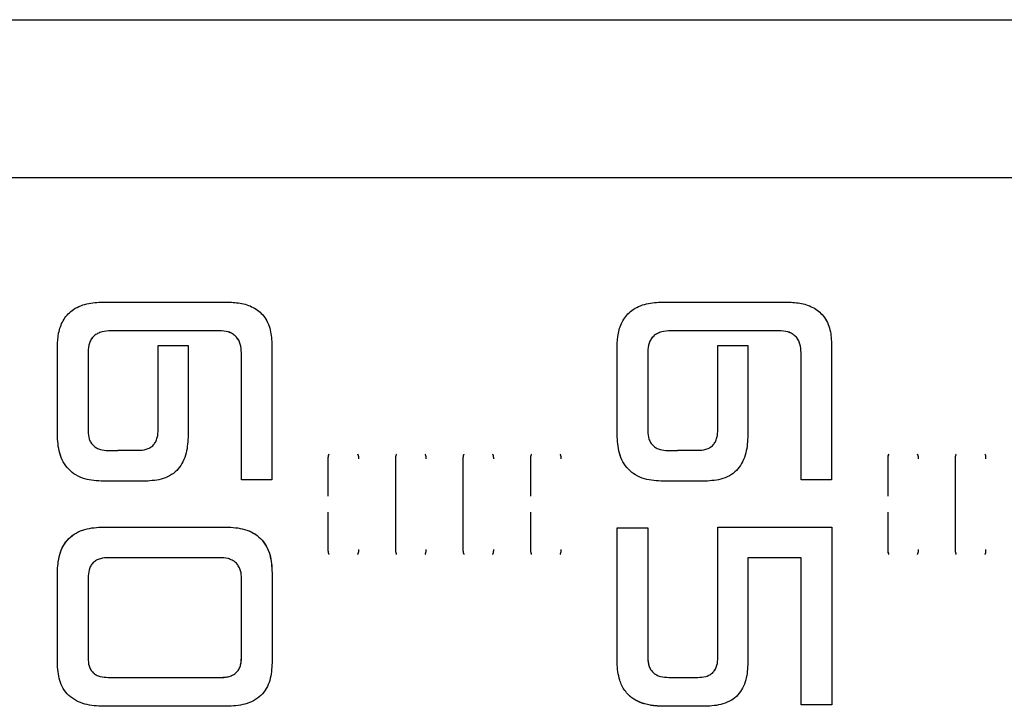
# Model space of a CAD drawing. Units: millimetres. Extents: x -3543 to 3741, y -3376 to 4318.
# Drawn here: x 164 to 269, y -409 to -335 of the extents above; entities that cross this region are included whole.
import ezdxf

# ---------------------------------------------------------------- set-up
doc = ezdxf.new("R2010")
doc.units = ezdxf.units.MM
doc.header["$MEASUREMENT"] = 0
doc.layers.add('LG_PROD', color=7, linetype='Continuous', lineweight=0)

msp = doc.modelspace()

# ---------------------------------------------------------------- linework, layer by layer
at = {"layer": 'LG_PROD', "color": 40, "lineweight": 25, "true_color": 0xffbf00}
for p, q in [((-445.7, -334.89), (743.3, -334.89)), ((494.3, -351.85), (-445.7, -351.85)), ((172.7, -365.18), (185.91, -365.17)), ((232.7, -365.18), (245.91, -365.17)), ((185.15, -368.25), (173.55, -368.25)), ((173.55, -368.25), (173.55, -368.26)), ((185.15, -368.26), (173.55, -368.26)), ((185.15, -368.25), (185.15, -368.26)), ((245.15, -368.25), (233.55, -368.25)), ((233.55, -368.25), (233.55, -368.26)), ((245.15, -368.26), (233.55, -368.26)), ((245.15, -368.25), (245.15, -368.26)), ((167.8, -379.38), (167.8, -369.93)), ((167.8, -369.93), (167.8, -369.94)), ((178.61, -369.82), (181.82, -369.82)), ((178.61, -369.82), (178.61, -369.82)), ((227.8, -379.38), (227.8, -369.93)), ((227.8, -369.93), (227.8, -369.94)), ((238.61, -369.82), (241.82, -369.82)), ((238.61, -369.82), (238.61, -369.82)), ((171.09, -370.5), (171.09, -370.51)), ((187.53, -370.61), (187.53, -370.61)), ((231.09, -370.5), (231.09, -370.51)), ((247.53, -370.61), (247.53, -370.61)), ((178.61, -378.83), (178.61, -378.83)), ((238.61, -378.83), (238.61, -378.83)), ((167.8, -379.38), (167.8, -379.38)), ((181.82, -379.44), (181.82, -379.44)), ((227.8, -379.38), (227.8, -379.38)), ((241.82, -379.44), (241.82, -379.44)), ((173.26, -381.09), (174.29, -381.09)), ((174.29, -381.09), (174.29, -381.07)), ((174.29, -381.07), (176.45, -381.07)), ((174.29, -381.07), (174.29, -381.08)), ((174.29, -381.09), (174.29, -381.08)), ((196.81, -382), (196.81, -385.99)), ((196.81, -382), (196.81, -382)), ((204.04, -382), (204.04, -382)), ((204.04, -382), (204.04, -391.71)), ((211.28, -382), (211.28, -382)), ((211.28, -382), (211.28, -391.71)), ((218.51, -382), (218.51, -385.99)), ((218.51, -382), (218.51, -382)), ((233.26, -381.09), (234.29, -381.09)), ((234.29, -381.09), (234.29, -381.07)), ((234.29, -381.07), (236.45, -381.07)), ((234.29, -381.07), (234.29, -381.08)), ((234.29, -381.09), (234.29, -381.08)), ((256.81, -382), (256.81, -385.99)), ((256.81, -382), (256.81, -382)), ((264.04, -382), (264.04, -382)), ((264.04, -382), (264.04, -391.71)), ((175.18, -384.38), (172.74, -384.39)), ((175.18, -384.38), (172.74, -384.39)), ((172.74, -384.39), (172.74, -384.39)), ((177.24, -384.38), (175.18, -384.38)), ((177.24, -384.38), (175.18, -384.38)), ((175.18, -384.38), (175.18, -384.38)), ((177.24, -384.38), (177.24, -384.38)), ((190.8, -384.25), (187.53, -384.25)), ((190.8, -384.25), (187.53, -384.25)), ((187.53, -384.25), (187.53, -384.25)), ((190.8, -384.25), (190.8, -384.25)), ((235.18, -384.38), (232.74, -384.39)), ((235.18, -384.38), (232.74, -384.39)), ((232.74, -384.39), (232.74, -384.39)), ((237.24, -384.38), (235.18, -384.38)), ((237.24, -384.38), (235.18, -384.38)), ((235.18, -384.38), (235.18, -384.38)), ((237.24, -384.38), (237.24, -384.38)), ((250.8, -384.25), (247.53, -384.25)), ((250.8, -384.25), (247.53, -384.25)), ((247.53, -384.25), (247.53, -384.25)), ((250.8, -384.25), (250.8, -384.25)), ((196.81, -387.72), (196.81, -391.71)), ((218.51, -387.72), (218.51, -391.71)), ((256.81, -387.72), (256.81, -391.71)), ((172.74, -389.3), (185.89, -389.3)), ((172.74, -389.3), (185.89, -389.3)), ((172.74, -389.3), (172.74, -389.3)), ((185.89, -389.3), (185.89, -389.3)), ((227.8, -389.38), (231.09, -389.38)), ((227.8, -389.38), (231.09, -389.38)), ((227.8, -389.38), (227.8, -389.38)), ((231.09, -389.38), (231.09, -389.38)), ((238.61, -389.3), (250.82, -389.3)), ((238.61, -389.3), (250.82, -389.3)), ((238.61, -389.3), (238.61, -389.3)), ((250.82, -389.3), (250.82, -389.3)), ((185.18, -392.59), (173.28, -392.59)), ((196.81, -391.71), (196.81, -391.71)), ((204.04, -391.71), (204.04, -391.71)), ((211.28, -391.71), (211.28, -391.71)), ((218.51, -391.71), (218.51, -391.71)), ((247.53, -392.59), (241.82, -392.59)), ((256.81, -391.71), (256.81, -391.71)), ((264.04, -391.71), (264.04, -391.71)), ((167.8, -397.76), (167.8, -394.22)), ((167.8, -394.22), (167.8, -394.22)), ((171.09, -394.75), (171.09, -403.37)), ((190.82, -394.22), (190.82, -394.22)), ((187.53, -403.32), (187.53, -394.78)), ((187.53, -403.32), (187.53, -394.78)), ((187.53, -394.78), (187.53, -394.78)), ((167.8, -403.86), (167.8, -400.35)), ((167.8, -403.86), (167.8, -403.86)), ((171.09, -403.37), (171.09, -403.36)), ((187.53, -403.32), (187.53, -403.32)), ((227.8, -403.86), (227.8, -403.86)), ((231.09, -403.28), (231.09, -403.28)), ((238.61, -403.28), (238.61, -403.28)), ((173.26, -405.43), (185.33, -405.43)), ((173.26, -405.43), (185.33, -405.43)), ((173.26, -405.43), (173.26, -405.43)), ((185.33, -405.43), (185.33, -405.43)), ((233.35, -405.43), (236.45, -405.43)), ((233.35, -405.43), (236.45, -405.43)), ((233.35, -405.43), (233.35, -405.43)), ((236.45, -405.43), (236.45, -405.43)), ((247.53, -408.35), (247.53, -408.34)), ((250.82, -408.35), (247.53, -408.35)), ((185.93, -408.52), (172.75, -408.52)), ((237.24, -408.52), (232.75, -408.52))]:
    msp.add_line(p, q, dxfattribs=at)
for points in [[(178.61, -378.83), (178.61, -377.69), (178.61, -376.55), (178.61, -375.42), (178.61, -374.28), (178.61, -373.16), (178.61, -372.04), (178.61, -370.93), (178.61, -369.82)], [(178.61, -378.83), (178.61, -377.69), (178.61, -376.55), (178.61, -375.41), (178.61, -374.28), (178.61, -373.16), (178.61, -372.04), (178.61, -370.92), (178.61, -369.82)], [(181.82, -369.82), (181.82, -371), (181.82, -372.18), (181.82, -373.38), (181.82, -374.58), (181.82, -375.79), (181.82, -377), (181.82, -378.22), (181.82, -379.44)], [(238.61, -378.83), (238.61, -377.69), (238.61, -376.55), (238.61, -375.42), (238.61, -374.28), (238.61, -373.16), (238.61, -372.04), (238.61, -370.93), (238.61, -369.82)], [(238.61, -378.83), (238.61, -377.69), (238.61, -376.55), (238.61, -375.41), (238.61, -374.28), (238.61, -373.16), (238.61, -372.04), (238.61, -370.92), (238.61, -369.82)], [(241.82, -369.82), (241.82, -371), (241.82, -372.18), (241.82, -373.38), (241.82, -374.58), (241.82, -375.79), (241.82, -377), (241.82, -378.22), (241.82, -379.44)], [(171.09, -370.5), (171.09, -371.55), (171.09, -372.61), (171.09, -373.66), (171.09, -374.73), (171.09, -375.79), (171.09, -376.87), (171.09, -377.94), (171.09, -379.02)], [(231.09, -370.5), (231.09, -371.55), (231.09, -372.61), (231.09, -373.66), (231.09, -374.73), (231.09, -375.79), (231.09, -376.87), (231.09, -377.94), (231.09, -379.02)], [(204.04, -382), (204.04, -383.21), (204.04, -384.42), (204.04, -385.64), (204.04, -386.85), (204.04, -388.07), (204.04, -389.28), (204.04, -390.49), (204.04, -391.71)], [(211.28, -382), (211.28, -383.21), (211.28, -384.42), (211.28, -385.64), (211.28, -386.85), (211.28, -388.07), (211.28, -389.28), (211.28, -390.49), (211.28, -391.71)], [(264.04, -382), (264.04, -383.21), (264.04, -384.42), (264.04, -385.64), (264.04, -386.85), (264.04, -388.07), (264.04, -389.28), (264.04, -390.49), (264.04, -391.71)], [(167.8, -403.86), (167.8, -402.68), (167.8, -401.49), (167.8, -400.29), (167.8, -399.09), (167.8, -397.88), (167.8, -396.66), (167.8, -395.44), (167.8, -394.22)], [(190.82, -394.22), (190.82, -395.44), (190.82, -396.66), (190.82, -397.88), (190.82, -399.09), (190.82, -400.29), (190.82, -401.49), (190.82, -402.68), (190.82, -403.86)]]:
    msp.add_lwpolyline(points, dxfattribs=at)
for points, knots in [([(167.8, -369.93), (167.83, -369.46), (167.86, -368.98), (167.94, -368.51), (168.03, -368.04), (168.19, -367.58), (168.42, -367.17), (168.66, -366.75), (168.98, -366.38), (169.37, -366.08), (169.82, -365.74), (170.38, -365.5), (170.95, -365.37), (171.52, -365.23), (172.11, -365.21), (172.7, -365.18)], [0, 0, 0, 0, 1, 1, 1, 2, 2, 2, 3, 3, 3, 4, 4, 4, 5, 5, 5, 5]), ([(185.91, -365.17), (186.4, -365.19), (186.9, -365.21), (187.39, -365.29), (187.87, -365.38), (188.35, -365.52), (188.79, -365.75), (189.22, -365.98), (189.6, -366.29), (189.9, -366.66), (190.25, -367.1), (190.49, -367.62), (190.62, -368.16), (190.75, -368.7), (190.78, -369.26), (190.8, -369.82)], [0, 0, 0, 0, 1, 1, 1, 2, 2, 2, 3, 3, 3, 4, 4, 4, 5, 5, 5, 5]), ([(227.8, -369.93), (227.83, -369.46), (227.86, -368.98), (227.94, -368.51), (228.03, -368.04), (228.19, -367.58), (228.42, -367.17), (228.66, -366.75), (228.98, -366.38), (229.37, -366.08), (229.82, -365.74), (230.38, -365.5), (230.95, -365.37), (231.52, -365.23), (232.11, -365.21), (232.7, -365.18)], [0, 0, 0, 0, 1, 1, 1, 2, 2, 2, 3, 3, 3, 4, 4, 4, 5, 5, 5, 5]), ([(245.91, -365.17), (246.4, -365.19), (246.9, -365.21), (247.39, -365.29), (247.87, -365.38), (248.35, -365.52), (248.79, -365.75), (249.22, -365.98), (249.6, -366.29), (249.9, -366.66), (250.25, -367.1), (250.49, -367.62), (250.62, -368.16), (250.75, -368.7), (250.78, -369.26), (250.8, -369.82)], [0, 0, 0, 0, 1, 1, 1, 2, 2, 2, 3, 3, 3, 4, 4, 4, 5, 5, 5, 5]), ([(173.55, -368.25), (173.23, -368.27), (172.9, -368.29), (172.59, -368.37), (172.43, -368.41), (172.27, -368.47), (172.12, -368.55), (171.98, -368.62), (171.86, -368.7), (171.74, -368.81), (171.62, -368.91), (171.52, -369.03), (171.44, -369.15), (171.35, -369.29), (171.28, -369.43), (171.23, -369.58), (171.13, -369.88), (171.11, -370.19), (171.09, -370.5)], [0, 0, 0, 0, 1, 1, 1, 2, 2, 2, 3, 3, 3, 4, 4, 4, 5, 5, 5, 6, 6, 6, 6]), ([(173.55, -368.26), (173.23, -368.27), (172.9, -368.29), (172.59, -368.37), (172.43, -368.41), (172.27, -368.47), (172.12, -368.55), (171.98, -368.62), (171.86, -368.71), (171.74, -368.81), (171.62, -368.91), (171.52, -369.03), (171.44, -369.16), (171.35, -369.29), (171.28, -369.44), (171.23, -369.59), (171.13, -369.88), (171.11, -370.19), (171.09, -370.51)], [0, 0, 0, 0, 1, 1, 1, 2, 2, 2, 3, 3, 3, 4, 4, 4, 5, 5, 5, 6, 6, 6, 6]), ([(187.53, -370.61), (187.51, -370.3), (187.49, -369.98), (187.4, -369.68), (187.36, -369.53), (187.3, -369.37), (187.22, -369.23), (187.14, -369.1), (187.05, -368.98), (186.94, -368.87), (186.83, -368.76), (186.71, -368.66), (186.57, -368.58), (186.43, -368.49), (186.28, -368.43), (186.12, -368.38), (185.81, -368.29), (185.48, -368.27), (185.15, -368.25)], [0, 0, 0, 0, 1, 1, 1, 2, 2, 2, 3, 3, 3, 4, 4, 4, 5, 5, 5, 6, 6, 6, 6]), ([(187.53, -370.61), (187.51, -370.3), (187.49, -369.99), (187.4, -369.69), (187.36, -369.53), (187.3, -369.38), (187.22, -369.24), (187.14, -369.1), (187.05, -368.98), (186.94, -368.87), (186.83, -368.76), (186.71, -368.66), (186.57, -368.58), (186.43, -368.5), (186.28, -368.43), (186.12, -368.38), (185.81, -368.29), (185.48, -368.27), (185.15, -368.26)], [0, 0, 0, 0, 1, 1, 1, 2, 2, 2, 3, 3, 3, 4, 4, 4, 5, 5, 5, 6, 6, 6, 6]), ([(233.55, -368.25), (233.23, -368.27), (232.9, -368.29), (232.59, -368.37), (232.43, -368.41), (232.27, -368.47), (232.12, -368.55), (231.98, -368.62), (231.86, -368.7), (231.74, -368.81), (231.62, -368.91), (231.52, -369.03), (231.44, -369.15), (231.35, -369.29), (231.28, -369.43), (231.23, -369.58), (231.13, -369.88), (231.11, -370.19), (231.09, -370.5)], [0, 0, 0, 0, 1, 1, 1, 2, 2, 2, 3, 3, 3, 4, 4, 4, 5, 5, 5, 6, 6, 6, 6]), ([(233.55, -368.26), (233.23, -368.27), (232.9, -368.29), (232.59, -368.37), (232.43, -368.41), (232.27, -368.47), (232.12, -368.55), (231.98, -368.62), (231.86, -368.71), (231.74, -368.81), (231.62, -368.91), (231.52, -369.03), (231.44, -369.16), (231.35, -369.29), (231.28, -369.44), (231.23, -369.59), (231.13, -369.88), (231.11, -370.19), (231.09, -370.51)], [0, 0, 0, 0, 1, 1, 1, 2, 2, 2, 3, 3, 3, 4, 4, 4, 5, 5, 5, 6, 6, 6, 6]), ([(247.53, -370.61), (247.51, -370.3), (247.49, -369.98), (247.4, -369.68), (247.36, -369.53), (247.3, -369.37), (247.22, -369.23), (247.14, -369.1), (247.05, -368.98), (246.94, -368.87), (246.83, -368.76), (246.71, -368.66), (246.57, -368.58), (246.43, -368.49), (246.28, -368.43), (246.12, -368.38), (245.81, -368.29), (245.48, -368.27), (245.15, -368.25)], [0, 0, 0, 0, 1, 1, 1, 2, 2, 2, 3, 3, 3, 4, 4, 4, 5, 5, 5, 6, 6, 6, 6]), ([(247.53, -370.61), (247.51, -370.3), (247.49, -369.99), (247.4, -369.69), (247.36, -369.53), (247.3, -369.38), (247.22, -369.24), (247.14, -369.1), (247.05, -368.98), (246.94, -368.87), (246.83, -368.76), (246.71, -368.66), (246.57, -368.58), (246.43, -368.5), (246.28, -368.43), (246.12, -368.38), (245.81, -368.29), (245.48, -368.27), (245.15, -368.26)], [0, 0, 0, 0, 1, 1, 1, 2, 2, 2, 3, 3, 3, 4, 4, 4, 5, 5, 5, 6, 6, 6, 6]), ([(167.8, -379.38), (167.8, -377.79), (167.8, -376.19), (167.8, -374.62), (167.8, -373.04), (167.8, -371.49), (167.8, -369.94)], [0, 0, 0, 0, 1, 1, 1, 2, 2, 2, 2]), ([(190.8, -369.82), (190.8, -372.18), (190.8, -374.55), (190.8, -376.95), (190.8, -379.36), (190.8, -381.81), (190.8, -384.25)], [0, 0, 0, 0, 1, 1, 1, 2, 2, 2, 2]), ([(227.8, -379.38), (227.8, -377.79), (227.8, -376.19), (227.8, -374.62), (227.8, -373.04), (227.8, -371.49), (227.8, -369.94)], [0, 0, 0, 0, 1, 1, 1, 2, 2, 2, 2]), ([(250.8, -369.82), (250.8, -372.18), (250.8, -374.55), (250.8, -376.95), (250.8, -379.36), (250.8, -381.81), (250.8, -384.25)], [0, 0, 0, 0, 1, 1, 1, 2, 2, 2, 2]), ([(187.53, -384.25), (187.53, -381.95), (187.53, -379.64), (187.53, -377.36), (187.53, -375.09), (187.53, -372.85), (187.53, -370.61)], [0, 0, 0, 0, 1, 1, 1, 2, 2, 2, 2]), ([(187.53, -384.25), (187.53, -381.94), (187.53, -379.64), (187.53, -377.36), (187.53, -375.09), (187.53, -372.85), (187.53, -370.61)], [0, 0, 0, 0, 1, 1, 1, 2, 2, 2, 2]), ([(247.53, -384.25), (247.53, -381.95), (247.53, -379.64), (247.53, -377.36), (247.53, -375.09), (247.53, -372.85), (247.53, -370.61)], [0, 0, 0, 0, 1, 1, 1, 2, 2, 2, 2]), ([(247.53, -384.25), (247.53, -381.94), (247.53, -379.64), (247.53, -377.36), (247.53, -375.09), (247.53, -372.85), (247.53, -370.61)], [0, 0, 0, 0, 1, 1, 1, 2, 2, 2, 2]), ([(176.45, -381.07), (176.75, -381.06), (177.05, -381.04), (177.33, -380.96), (177.48, -380.92), (177.63, -380.85), (177.76, -380.77), (177.88, -380.7), (178, -380.61), (178.09, -380.5), (178.19, -380.39), (178.27, -380.28), (178.34, -380.15), (178.41, -380.01), (178.47, -379.86), (178.51, -379.71), (178.58, -379.43), (178.6, -379.13), (178.61, -378.83)], [0, 0, 0, 0, 1, 1, 1, 2, 2, 2, 3, 3, 3, 4, 4, 4, 5, 5, 5, 6, 6, 6, 6]), ([(236.45, -381.07), (236.75, -381.06), (237.05, -381.04), (237.33, -380.96), (237.48, -380.92), (237.63, -380.85), (237.76, -380.77), (237.88, -380.7), (238, -380.61), (238.09, -380.5), (238.19, -380.39), (238.27, -380.28), (238.34, -380.15), (238.41, -380.01), (238.47, -379.86), (238.51, -379.71), (238.58, -379.43), (238.6, -379.13), (238.61, -378.83)], [0, 0, 0, 0, 1, 1, 1, 2, 2, 2, 3, 3, 3, 4, 4, 4, 5, 5, 5, 6, 6, 6, 6]), ([(172.74, -384.39), (172.06, -384.35), (171.38, -384.32), (170.74, -384.13), (170.41, -384.03), (170.09, -383.89), (169.79, -383.71), (169.51, -383.55), (169.25, -383.35), (169.02, -383.11), (168.79, -382.88), (168.59, -382.61), (168.43, -382.32), (168.27, -382.02), (168.14, -381.7), (168.05, -381.37), (167.87, -380.73), (167.84, -380.05), (167.8, -379.38)], [0, 0, 0, 0, 1, 1, 1, 2, 2, 2, 3, 3, 3, 4, 4, 4, 5, 5, 5, 6, 6, 6, 6]), ([(172.74, -384.39), (172.06, -384.35), (171.38, -384.31), (170.74, -384.13), (170.41, -384.03), (170.09, -383.89), (169.79, -383.71), (169.51, -383.55), (169.25, -383.35), (169.02, -383.11), (168.79, -382.87), (168.59, -382.6), (168.43, -382.31), (168.27, -382.01), (168.14, -381.69), (168.05, -381.37), (167.87, -380.72), (167.84, -380.05), (167.8, -379.38)], [0, 0, 0, 0, 1, 1, 1, 2, 2, 2, 3, 3, 3, 4, 4, 4, 5, 5, 5, 6, 6, 6, 6]), ([(171.09, -379.02), (171.11, -379.31), (171.13, -379.59), (171.22, -379.86), (171.26, -380), (171.32, -380.13), (171.4, -380.25), (171.47, -380.37), (171.56, -380.48), (171.66, -380.57), (171.76, -380.67), (171.88, -380.74), (172, -380.81), (172.13, -380.88), (172.27, -380.94), (172.41, -380.98), (172.68, -381.05), (172.97, -381.07), (173.26, -381.09)], [0, 0, 0, 0, 1, 1, 1, 2, 2, 2, 3, 3, 3, 4, 4, 4, 5, 5, 5, 6, 6, 6, 6]), ([(181.82, -379.44), (181.79, -380.08), (181.76, -380.73), (181.6, -381.35), (181.52, -381.67), (181.41, -381.99), (181.26, -382.29), (181.12, -382.56), (180.95, -382.83), (180.75, -383.06), (180.55, -383.3), (180.31, -383.5), (180.05, -383.68), (179.77, -383.86), (179.46, -384), (179.15, -384.1), (178.54, -384.3), (177.89, -384.34), (177.24, -384.38)], [0, 0, 0, 0, 1, 1, 1, 2, 2, 2, 3, 3, 3, 4, 4, 4, 5, 5, 5, 6, 6, 6, 6]), ([(181.82, -379.44), (181.79, -380.08), (181.76, -380.73), (181.6, -381.35), (181.52, -381.67), (181.41, -381.99), (181.26, -382.29), (181.12, -382.56), (180.95, -382.83), (180.75, -383.06), (180.55, -383.3), (180.31, -383.5), (180.05, -383.68), (179.77, -383.86), (179.46, -384), (179.15, -384.1), (178.54, -384.3), (177.89, -384.34), (177.24, -384.38)], [0, 0, 0, 0, 1, 1, 1, 2, 2, 2, 3, 3, 3, 4, 4, 4, 5, 5, 5, 6, 6, 6, 6]), ([(232.74, -384.39), (232.06, -384.35), (231.38, -384.32), (230.74, -384.13), (230.41, -384.03), (230.09, -383.89), (229.79, -383.71), (229.51, -383.55), (229.25, -383.35), (229.02, -383.11), (228.79, -382.88), (228.59, -382.61), (228.43, -382.32), (228.27, -382.02), (228.14, -381.7), (228.05, -381.37), (227.87, -380.73), (227.84, -380.05), (227.8, -379.38)], [0, 0, 0, 0, 1, 1, 1, 2, 2, 2, 3, 3, 3, 4, 4, 4, 5, 5, 5, 6, 6, 6, 6]), ([(232.74, -384.39), (232.06, -384.35), (231.38, -384.31), (230.74, -384.13), (230.41, -384.03), (230.09, -383.89), (229.79, -383.71), (229.51, -383.55), (229.25, -383.35), (229.02, -383.11), (228.79, -382.87), (228.59, -382.6), (228.43, -382.31), (228.27, -382.01), (228.14, -381.69), (228.05, -381.37), (227.87, -380.72), (227.84, -380.05), (227.8, -379.38)], [0, 0, 0, 0, 1, 1, 1, 2, 2, 2, 3, 3, 3, 4, 4, 4, 5, 5, 5, 6, 6, 6, 6]), ([(231.09, -379.02), (231.11, -379.31), (231.13, -379.59), (231.22, -379.86), (231.26, -380), (231.32, -380.13), (231.4, -380.25), (231.47, -380.37), (231.56, -380.48), (231.66, -380.57), (231.76, -380.67), (231.88, -380.74), (232, -380.81), (232.13, -380.88), (232.27, -380.94), (232.41, -380.98), (232.68, -381.05), (232.97, -381.07), (233.26, -381.09)], [0, 0, 0, 0, 1, 1, 1, 2, 2, 2, 3, 3, 3, 4, 4, 4, 5, 5, 5, 6, 6, 6, 6]), ([(241.82, -379.44), (241.79, -380.08), (241.76, -380.73), (241.6, -381.35), (241.52, -381.67), (241.41, -381.99), (241.26, -382.29), (241.12, -382.56), (240.95, -382.83), (240.75, -383.06), (240.55, -383.3), (240.31, -383.5), (240.05, -383.68), (239.77, -383.86), (239.46, -384), (239.15, -384.1), (238.54, -384.3), (237.89, -384.34), (237.24, -384.38)], [0, 0, 0, 0, 1, 1, 1, 2, 2, 2, 3, 3, 3, 4, 4, 4, 5, 5, 5, 6, 6, 6, 6]), ([(241.82, -379.44), (241.79, -380.08), (241.76, -380.73), (241.6, -381.35), (241.52, -381.67), (241.41, -381.99), (241.26, -382.29), (241.12, -382.56), (240.95, -382.83), (240.75, -383.06), (240.55, -383.3), (240.31, -383.5), (240.05, -383.68), (239.77, -383.86), (239.46, -384), (239.15, -384.1), (238.54, -384.3), (237.89, -384.34), (237.24, -384.38)], [0, 0, 0, 0, 1, 1, 1, 2, 2, 2, 3, 3, 3, 4, 4, 4, 5, 5, 5, 6, 6, 6, 6]), ([(196.93, -381.47), (196.91, -381.5), (196.89, -381.53), (196.88, -381.56), (196.82, -381.7), (196.81, -381.85), (196.81, -382)], [0, 0, 0, 0, 1, 1, 1, 2, 2, 2, 2]), ([(196.91, -381.5), (196.9, -381.52), (196.89, -381.54), (196.88, -381.56), (196.81, -381.7), (196.81, -381.85), (196.81, -382)], [0, 0, 0, 0, 1, 1, 1, 2, 2, 2, 2]), ([(200.11, -382), (200.11, -381.85), (200.11, -381.7), (200.05, -381.56), (200.03, -381.53), (200.01, -381.5), (200, -381.47)], [0, 0, 0, 0, 1, 1, 1, 2, 2, 2, 2]), ([(200.11, -382), (200.11, -381.85), (200.11, -381.7), (200.05, -381.56), (200.04, -381.54), (200.02, -381.52), (200.01, -381.5)], [0, 0, 0, 0, 1, 1, 1, 2, 2, 2, 2]), ([(204.16, -381.47), (204.14, -381.5), (204.12, -381.53), (204.11, -381.56), (204.05, -381.7), (204.05, -381.85), (204.04, -382)], [0, 0, 0, 0, 1, 1, 1, 2, 2, 2, 2]), ([(204.15, -381.5), (204.13, -381.52), (204.12, -381.54), (204.11, -381.56), (204.05, -381.7), (204.05, -381.85), (204.04, -382)], [0, 0, 0, 0, 1, 1, 1, 2, 2, 2, 2]), ([(207.34, -382), (207.34, -381.85), (207.34, -381.7), (207.28, -381.56), (207.26, -381.53), (207.25, -381.5), (207.23, -381.47)], [0, 0, 0, 0, 1, 1, 1, 2, 2, 2, 2]), ([(207.34, -382), (207.34, -381.85), (207.34, -381.7), (207.28, -381.56), (207.27, -381.54), (207.26, -381.52), (207.24, -381.5)], [0, 0, 0, 0, 1, 1, 1, 2, 2, 2, 2]), ([(211.39, -381.47), (211.38, -381.5), (211.36, -381.53), (211.34, -381.56), (211.28, -381.7), (211.28, -381.85), (211.28, -382)], [0, 0, 0, 0, 1, 1, 1, 2, 2, 2, 2]), ([(211.38, -381.5), (211.37, -381.52), (211.35, -381.54), (211.34, -381.56), (211.28, -381.7), (211.28, -381.85), (211.28, -382)], [0, 0, 0, 0, 1, 1, 1, 2, 2, 2, 2]), ([(214.58, -382), (214.58, -381.85), (214.57, -381.7), (214.51, -381.56), (214.5, -381.53), (214.48, -381.5), (214.46, -381.47)], [0, 0, 0, 0, 1, 1, 1, 2, 2, 2, 2]), ([(214.58, -382), (214.58, -381.85), (214.58, -381.7), (214.51, -381.56), (214.5, -381.54), (214.49, -381.52), (214.48, -381.5)], [0, 0, 0, 0, 1, 1, 1, 2, 2, 2, 2]), ([(218.63, -381.47), (218.61, -381.5), (218.59, -381.53), (218.58, -381.56), (218.52, -381.7), (218.51, -381.85), (218.51, -382)], [0, 0, 0, 0, 1, 1, 1, 2, 2, 2, 2]), ([(218.61, -381.5), (218.6, -381.52), (218.59, -381.54), (218.58, -381.56), (218.51, -381.7), (218.51, -381.85), (218.51, -382)], [0, 0, 0, 0, 1, 1, 1, 2, 2, 2, 2]), ([(221.81, -382), (221.81, -381.85), (221.81, -381.7), (221.75, -381.56), (221.73, -381.53), (221.71, -381.5), (221.7, -381.47)], [0, 0, 0, 0, 1, 1, 1, 2, 2, 2, 2]), ([(221.81, -382), (221.81, -381.85), (221.81, -381.7), (221.75, -381.56), (221.74, -381.54), (221.72, -381.52), (221.71, -381.5)], [0, 0, 0, 0, 1, 1, 1, 2, 2, 2, 2]), ([(256.93, -381.47), (256.91, -381.5), (256.89, -381.53), (256.88, -381.56), (256.82, -381.7), (256.81, -381.85), (256.81, -382)], [0, 0, 0, 0, 1, 1, 1, 2, 2, 2, 2]), ([(256.91, -381.5), (256.9, -381.52), (256.89, -381.54), (256.88, -381.56), (256.81, -381.7), (256.81, -381.85), (256.81, -382)], [0, 0, 0, 0, 1, 1, 1, 2, 2, 2, 2]), ([(260.11, -382), (260.11, -381.85), (260.11, -381.7), (260.05, -381.56), (260.03, -381.53), (260.01, -381.5), (260, -381.47)], [0, 0, 0, 0, 1, 1, 1, 2, 2, 2, 2]), ([(260.11, -382), (260.11, -381.85), (260.11, -381.7), (260.05, -381.56), (260.04, -381.54), (260.02, -381.52), (260.01, -381.5)], [0, 0, 0, 0, 1, 1, 1, 2, 2, 2, 2]), ([(264.16, -381.47), (264.14, -381.5), (264.12, -381.53), (264.11, -381.56), (264.05, -381.7), (264.05, -381.85), (264.04, -382)], [0, 0, 0, 0, 1, 1, 1, 2, 2, 2, 2]), ([(264.15, -381.5), (264.13, -381.52), (264.12, -381.54), (264.11, -381.56), (264.05, -381.7), (264.05, -381.85), (264.04, -382)], [0, 0, 0, 0, 1, 1, 1, 2, 2, 2, 2]), ([(267.34, -382), (267.34, -381.85), (267.34, -381.7), (267.28, -381.56), (267.26, -381.53), (267.25, -381.5), (267.23, -381.47)], [0, 0, 0, 0, 1, 1, 1, 2, 2, 2, 2]), ([(267.34, -382), (267.34, -381.85), (267.34, -381.7), (267.28, -381.56), (267.27, -381.54), (267.26, -381.52), (267.24, -381.5)], [0, 0, 0, 0, 1, 1, 1, 2, 2, 2, 2]), ([(167.8, -394.22), (167.84, -393.55), (167.87, -392.89), (168.05, -392.25), (168.15, -391.92), (168.28, -391.6), (168.45, -391.3), (168.61, -391.02), (168.81, -390.76), (169.04, -390.53), (169.27, -390.31), (169.53, -390.11), (169.81, -389.95), (170.11, -389.78), (170.43, -389.64), (170.76, -389.55), (171.4, -389.37), (172.07, -389.33), (172.74, -389.3)], [0, 0, 0, 0, 1, 1, 1, 2, 2, 2, 3, 3, 3, 4, 4, 4, 5, 5, 5, 6, 6, 6, 6]), ([(167.8, -394.22), (167.84, -393.56), (167.87, -392.89), (168.05, -392.26), (168.14, -391.94), (168.27, -391.63), (168.43, -391.34), (168.6, -391.05), (168.79, -390.78), (169.03, -390.55), (169.26, -390.31), (169.53, -390.11), (169.83, -389.94), (170.12, -389.78), (170.43, -389.64), (170.75, -389.55), (171.39, -389.37), (172.06, -389.33), (172.74, -389.3)], [0, 0, 0, 0, 1, 1, 1, 2, 2, 2, 3, 3, 3, 4, 4, 4, 5, 5, 5, 6, 6, 6, 6]), ([(185.89, -389.3), (186.56, -389.33), (187.23, -389.37), (187.87, -389.55), (188.2, -389.64), (188.52, -389.78), (188.82, -389.95), (189.1, -390.11), (189.36, -390.31), (189.58, -390.53), (189.81, -390.76), (190.01, -391.02), (190.17, -391.3), (190.34, -391.6), (190.47, -391.92), (190.57, -392.25), (190.75, -392.89), (190.78, -393.55), (190.82, -394.22)], [0, 0, 0, 0, 1, 1, 1, 2, 2, 2, 3, 3, 3, 4, 4, 4, 5, 5, 5, 6, 6, 6, 6]), ([(185.89, -389.3), (186.56, -389.33), (187.23, -389.37), (187.87, -389.55), (188.19, -389.64), (188.5, -389.78), (188.8, -389.94), (189.08, -390.11), (189.36, -390.3), (189.59, -390.54), (189.82, -390.77), (190.02, -391.05), (190.18, -391.34), (190.35, -391.63), (190.48, -391.94), (190.57, -392.25), (190.75, -392.89), (190.79, -393.55), (190.82, -394.22)], [0, 0, 0, 0, 1, 1, 1, 2, 2, 2, 3, 3, 3, 4, 4, 4, 5, 5, 5, 6, 6, 6, 6]), ([(227.8, -403.86), (227.8, -401.49), (227.8, -399.11), (227.8, -396.7), (227.8, -394.29), (227.8, -391.83), (227.8, -389.38)], [0, 0, 0, 0, 1, 1, 1, 2, 2, 2, 2]), ([(227.8, -403.86), (227.8, -401.49), (227.8, -399.12), (227.8, -396.7), (227.8, -394.29), (227.8, -391.83), (227.8, -389.38)], [0, 0, 0, 0, 1, 1, 1, 2, 2, 2, 2]), ([(231.09, -389.38), (231.09, -391.73), (231.09, -394.08), (231.09, -396.4), (231.09, -398.72), (231.09, -401), (231.09, -403.28)], [0, 0, 0, 0, 1, 1, 1, 2, 2, 2, 2]), ([(238.61, -403.28), (238.61, -400.98), (238.61, -398.69), (238.61, -396.36), (238.61, -394.03), (238.61, -391.67), (238.61, -389.3)], [0, 0, 0, 0, 1, 1, 1, 2, 2, 2, 2]), ([(238.61, -403.28), (238.61, -400.99), (238.61, -398.69), (238.61, -396.36), (238.61, -394.03), (238.61, -391.67), (238.61, -389.3)], [0, 0, 0, 0, 1, 1, 1, 2, 2, 2, 2]), ([(250.82, -389.3), (250.82, -391.47), (250.82, -393.64), (250.82, -395.79), (250.82, -397.95), (250.82, -400.08), (250.82, -402.17), (250.82, -404.26), (250.82, -406.3), (250.82, -408.35)], [0, 0, 0, 0, 1, 1, 1, 2, 2, 2, 3, 3, 3, 3]), ([(173.28, -392.59), (172.99, -392.6), (172.69, -392.62), (172.41, -392.7), (172.26, -392.74), (172.12, -392.8), (171.98, -392.87), (171.86, -392.94), (171.74, -393.03), (171.64, -393.12), (171.54, -393.23), (171.45, -393.35), (171.38, -393.47), (171.3, -393.6), (171.25, -393.74), (171.21, -393.88), (171.13, -394.16), (171.11, -394.46), (171.09, -394.75)], [0, 0, 0, 0, 1, 1, 1, 2, 2, 2, 3, 3, 3, 4, 4, 4, 5, 5, 5, 6, 6, 6, 6]), ([(187.53, -394.78), (187.53, -394.63), (187.52, -394.48), (187.5, -394.32), (187.49, -394.17), (187.45, -394.02), (187.4, -393.88), (187.35, -393.73), (187.29, -393.58), (187.2, -393.45), (187.12, -393.32), (187.03, -393.21), (186.91, -393.11), (186.8, -393.01), (186.68, -392.93), (186.55, -392.86), (186.41, -392.79), (186.25, -392.73), (186.1, -392.69), (185.8, -392.61), (185.49, -392.6), (185.18, -392.59)], [0, 0, 0, 0, 1, 1, 1, 2, 2, 2, 3, 3, 3, 4, 4, 4, 5, 5, 5, 6, 6, 6, 7, 7, 7, 7]), ([(196.81, -391.71), (196.81, -391.86), (196.81, -392.01), (196.88, -392.14), (196.89, -392.17), (196.9, -392.19), (196.91, -392.21)], [0, 0, 0, 0, 1, 1, 1, 2, 2, 2, 2]), ([(196.81, -391.71), (196.81, -391.86), (196.82, -392.01), (196.88, -392.14), (196.89, -392.18), (196.91, -392.21), (196.93, -392.24)], [0, 0, 0, 0, 1, 1, 1, 2, 2, 2, 2]), ([(200, -392.24), (200.01, -392.21), (200.03, -392.18), (200.05, -392.14), (200.11, -392.01), (200.11, -391.86), (200.11, -391.71)], [0, 0, 0, 0, 1, 1, 1, 2, 2, 2, 2]), ([(200.01, -392.21), (200.02, -392.19), (200.04, -392.17), (200.05, -392.14), (200.11, -392.01), (200.11, -391.86), (200.11, -391.71)], [0, 0, 0, 0, 1, 1, 1, 2, 2, 2, 2]), ([(204.04, -391.71), (204.05, -391.86), (204.05, -392.01), (204.11, -392.14), (204.12, -392.17), (204.13, -392.19), (204.15, -392.21)], [0, 0, 0, 0, 1, 1, 1, 2, 2, 2, 2]), ([(204.04, -391.71), (204.05, -391.86), (204.05, -392.01), (204.11, -392.14), (204.12, -392.18), (204.14, -392.21), (204.16, -392.24)], [0, 0, 0, 0, 1, 1, 1, 2, 2, 2, 2]), ([(207.23, -392.24), (207.25, -392.21), (207.26, -392.18), (207.28, -392.14), (207.34, -392.01), (207.34, -391.86), (207.34, -391.71)], [0, 0, 0, 0, 1, 1, 1, 2, 2, 2, 2]), ([(207.24, -392.21), (207.26, -392.19), (207.27, -392.17), (207.28, -392.14), (207.34, -392.01), (207.34, -391.86), (207.34, -391.71)], [0, 0, 0, 0, 1, 1, 1, 2, 2, 2, 2]), ([(211.28, -391.71), (211.28, -391.86), (211.28, -392.01), (211.34, -392.14), (211.35, -392.17), (211.37, -392.19), (211.38, -392.21)], [0, 0, 0, 0, 1, 1, 1, 2, 2, 2, 2]), ([(211.28, -391.71), (211.28, -391.86), (211.28, -392.01), (211.34, -392.14), (211.36, -392.18), (211.38, -392.21), (211.39, -392.24)], [0, 0, 0, 0, 1, 1, 1, 2, 2, 2, 2]), ([(214.46, -392.24), (214.48, -392.21), (214.5, -392.18), (214.51, -392.14), (214.57, -392.01), (214.58, -391.86), (214.58, -391.71)], [0, 0, 0, 0, 1, 1, 1, 2, 2, 2, 2]), ([(214.48, -392.21), (214.49, -392.19), (214.5, -392.17), (214.51, -392.14), (214.58, -392.01), (214.58, -391.86), (214.58, -391.71)], [0, 0, 0, 0, 1, 1, 1, 2, 2, 2, 2]), ([(218.51, -391.71), (218.51, -391.86), (218.51, -392.01), (218.58, -392.14), (218.59, -392.17), (218.6, -392.19), (218.61, -392.21)], [0, 0, 0, 0, 1, 1, 1, 2, 2, 2, 2]), ([(218.51, -391.71), (218.51, -391.86), (218.52, -392.01), (218.58, -392.14), (218.59, -392.18), (218.61, -392.21), (218.63, -392.24)], [0, 0, 0, 0, 1, 1, 1, 2, 2, 2, 2]), ([(221.7, -392.24), (221.71, -392.21), (221.73, -392.18), (221.75, -392.14), (221.81, -392.01), (221.81, -391.86), (221.81, -391.71)], [0, 0, 0, 0, 1, 1, 1, 2, 2, 2, 2]), ([(221.71, -392.21), (221.72, -392.19), (221.74, -392.17), (221.75, -392.14), (221.81, -392.01), (221.81, -391.86), (221.81, -391.71)], [0, 0, 0, 0, 1, 1, 1, 2, 2, 2, 2]), ([(241.82, -392.59), (241.82, -394.49), (241.82, -396.4), (241.82, -398.28), (241.82, -400.16), (241.82, -402.01), (241.82, -403.86)], [0, 0, 0, 0, 1, 1, 1, 2, 2, 2, 2]), ([(247.53, -408.34), (247.53, -405.79), (247.53, -403.23), (247.53, -400.6), (247.53, -397.98), (247.53, -395.28), (247.53, -392.59)], [0, 0, 0, 0, 1, 1, 1, 2, 2, 2, 2]), ([(247.53, -408.35), (247.53, -405.79), (247.53, -403.23), (247.53, -400.61), (247.53, -397.98), (247.53, -395.28), (247.53, -392.59)], [0, 0, 0, 0, 1, 1, 1, 2, 2, 2, 2]), ([(256.81, -391.71), (256.81, -391.86), (256.81, -392.01), (256.88, -392.14), (256.89, -392.17), (256.9, -392.19), (256.91, -392.21)], [0, 0, 0, 0, 1, 1, 1, 2, 2, 2, 2]), ([(256.81, -391.71), (256.81, -391.86), (256.82, -392.01), (256.88, -392.14), (256.89, -392.18), (256.91, -392.21), (256.93, -392.24)], [0, 0, 0, 0, 1, 1, 1, 2, 2, 2, 2]), ([(260, -392.24), (260.01, -392.21), (260.03, -392.18), (260.05, -392.14), (260.11, -392.01), (260.11, -391.86), (260.11, -391.71)], [0, 0, 0, 0, 1, 1, 1, 2, 2, 2, 2]), ([(260.01, -392.21), (260.02, -392.19), (260.04, -392.17), (260.05, -392.14), (260.11, -392.01), (260.11, -391.86), (260.11, -391.71)], [0, 0, 0, 0, 1, 1, 1, 2, 2, 2, 2]), ([(264.04, -391.71), (264.05, -391.86), (264.05, -392.01), (264.11, -392.14), (264.12, -392.17), (264.13, -392.19), (264.15, -392.21)], [0, 0, 0, 0, 1, 1, 1, 2, 2, 2, 2]), ([(264.04, -391.71), (264.05, -391.86), (264.05, -392.01), (264.11, -392.14), (264.12, -392.18), (264.14, -392.21), (264.16, -392.24)], [0, 0, 0, 0, 1, 1, 1, 2, 2, 2, 2]), ([(267.23, -392.24), (267.25, -392.21), (267.26, -392.18), (267.28, -392.14), (267.34, -392.01), (267.34, -391.86), (267.34, -391.71)], [0, 0, 0, 0, 1, 1, 1, 2, 2, 2, 2]), ([(267.24, -392.21), (267.26, -392.19), (267.27, -392.17), (267.28, -392.14), (267.34, -392.01), (267.34, -391.86), (267.34, -391.71)], [0, 0, 0, 0, 1, 1, 1, 2, 2, 2, 2]), ([(172.75, -408.52), (172.08, -408.49), (171.4, -408.46), (170.76, -408.28), (170.44, -408.2), (170.13, -408.08), (169.84, -407.92), (169.55, -407.77), (169.27, -407.58), (169.04, -407.36), (168.8, -407.14), (168.61, -406.89), (168.44, -406.61), (168.28, -406.34), (168.15, -406.04), (168.06, -405.74), (167.88, -405.14), (167.84, -404.5), (167.8, -403.86)], [0, 0, 0, 0, 1, 1, 1, 2, 2, 2, 3, 3, 3, 4, 4, 4, 5, 5, 5, 6, 6, 6, 6]), ([(171.09, -403.36), (171.11, -403.65), (171.12, -403.93), (171.2, -404.19), (171.24, -404.33), (171.3, -404.47), (171.38, -404.59), (171.45, -404.71), (171.53, -404.82), (171.63, -404.91), (171.73, -405.01), (171.85, -405.09), (171.97, -405.15), (172.1, -405.23), (172.24, -405.28), (172.39, -405.32), (172.67, -405.4), (172.96, -405.41), (173.26, -405.43)], [0, 0, 0, 0, 1, 1, 1, 2, 2, 2, 3, 3, 3, 4, 4, 4, 5, 5, 5, 6, 6, 6, 6]), ([(171.09, -403.37), (171.11, -403.65), (171.12, -403.93), (171.2, -404.2), (171.24, -404.34), (171.3, -404.47), (171.38, -404.6), (171.45, -404.71), (171.53, -404.82), (171.63, -404.92), (171.73, -405.01), (171.85, -405.09), (171.97, -405.16), (172.1, -405.23), (172.24, -405.29), (172.39, -405.33), (172.67, -405.4), (172.96, -405.41), (173.26, -405.43)], [0, 0, 0, 0, 1, 1, 1, 2, 2, 2, 3, 3, 3, 4, 4, 4, 5, 5, 5, 6, 6, 6, 6]), ([(185.33, -405.43), (185.48, -405.43), (185.62, -405.42), (185.77, -405.41), (185.92, -405.39), (186.07, -405.36), (186.21, -405.32), (186.36, -405.28), (186.51, -405.22), (186.64, -405.15), (186.77, -405.08), (186.88, -405), (186.98, -404.9), (187.08, -404.81), (187.17, -404.7), (187.24, -404.58), (187.32, -404.45), (187.38, -404.31), (187.42, -404.17), (187.5, -403.9), (187.52, -403.61), (187.53, -403.32)], [0, 0, 0, 0, 1, 1, 1, 2, 2, 2, 3, 3, 3, 4, 4, 4, 5, 5, 5, 6, 6, 6, 7, 7, 7, 7]), ([(185.33, -405.43), (185.63, -405.41), (185.93, -405.4), (186.21, -405.32), (186.36, -405.28), (186.51, -405.22), (186.64, -405.15), (186.77, -405.08), (186.88, -405), (186.98, -404.9), (187.08, -404.81), (187.17, -404.7), (187.24, -404.58), (187.32, -404.45), (187.38, -404.31), (187.42, -404.17), (187.46, -404.03), (187.49, -403.89), (187.51, -403.75), (187.53, -403.61), (187.53, -403.46), (187.53, -403.32)], [0, 0, 0, 0, 1, 1, 1, 2, 2, 2, 3, 3, 3, 4, 4, 4, 5, 5, 5, 6, 6, 6, 7, 7, 7, 7]), ([(190.82, -403.86), (190.78, -404.5), (190.75, -405.13), (190.57, -405.74), (190.48, -406.04), (190.36, -406.33), (190.2, -406.6), (190.04, -406.88), (189.85, -407.13), (189.62, -407.35), (189.39, -407.57), (189.12, -407.76), (188.83, -407.92), (188.54, -408.07), (188.23, -408.2), (187.91, -408.28), (187.27, -408.46), (186.6, -408.49), (185.93, -408.52)], [0, 0, 0, 0, 1, 1, 1, 2, 2, 2, 3, 3, 3, 4, 4, 4, 5, 5, 5, 6, 6, 6, 6]), ([(232.75, -408.52), (232.75, -408.52), (232.74, -408.52), (232.73, -408.52), (232.71, -408.52), (232.68, -408.52), (232.65, -408.52), (232.63, -408.52), (232.6, -408.52), (232.57, -408.52), (232.56, -408.52), (232.55, -408.52), (232.53, -408.52), (232.51, -408.52), (232.48, -408.52), (232.45, -408.52), (232.44, -408.51), (232.43, -408.51), (232.41, -408.51), (232.39, -408.51), (232.36, -408.51), (232.33, -408.51), (232.32, -408.51), (232.31, -408.51), (232.29, -408.51), (232.27, -408.51), (232.24, -408.5), (232.21, -408.5), (232.19, -408.5), (232.16, -408.5), (232.13, -408.5), (232.12, -408.5), (232.11, -408.49), (232.1, -408.49), (232.07, -408.49), (232.04, -408.49), (232.02, -408.49), (232, -408.49), (231.99, -408.49), (231.98, -408.48), (231.95, -408.48), (231.92, -408.48), (231.9, -408.48), (231.88, -408.48), (231.87, -408.47), (231.86, -408.47), (231.83, -408.47), (231.8, -408.47), (231.78, -408.46), (231.76, -408.46), (231.75, -408.46), (231.74, -408.46), (231.71, -408.46), (231.68, -408.45), (231.66, -408.45), (231.63, -408.45), (231.6, -408.44), (231.58, -408.44), (231.57, -408.44), (231.55, -408.44), (231.54, -408.43), (231.49, -408.43), (231.43, -408.42), (231.38, -408.41), (231.17, -408.37), (230.96, -408.33), (230.76, -408.27), (230.73, -408.26), (230.71, -408.25), (230.68, -408.24), (230.67, -408.24), (230.66, -408.24), (230.64, -408.23), (230.62, -408.22), (230.59, -408.22), (230.57, -408.21), (230.54, -408.2), (230.52, -408.19), (230.49, -408.18), (230.48, -408.18), (230.47, -408.17), (230.46, -408.17), (230.43, -408.16), (230.41, -408.15), (230.38, -408.14), (230.37, -408.14), (230.36, -408.13), (230.34, -408.13), (230.32, -408.12), (230.3, -408.11), (230.27, -408.1), (230.26, -408.09), (230.25, -408.09), (230.23, -408.08), (230.21, -408.07), (230.19, -408.06), (230.16, -408.05), (230.14, -408.04), (230.11, -408.03), (230.09, -408.02), (230.08, -408.01), (230.07, -408.01), (230.05, -408), (230.03, -407.99), (230.01, -407.98), (229.98, -407.97), (229.97, -407.96), (229.96, -407.96), (229.95, -407.95), (229.93, -407.94), (229.9, -407.93), (229.88, -407.91), (229.87, -407.91), (229.86, -407.9), (229.84, -407.9), (229.82, -407.88), (229.8, -407.87), (229.78, -407.86), (229.75, -407.84), (229.73, -407.83), (229.71, -407.82), (229.7, -407.81), (229.68, -407.8), (229.67, -407.8), (229.65, -407.78), (229.63, -407.77), (229.61, -407.76), (229.6, -407.75), (229.59, -407.74), (229.57, -407.74), (229.55, -407.72), (229.53, -407.71), (229.51, -407.69), (229.5, -407.68), (229.49, -407.68), (229.48, -407.67), (229.46, -407.65), (229.43, -407.64), (229.41, -407.62), (229.4, -407.62), (229.39, -407.61), (229.38, -407.6), (229.36, -407.59), (229.34, -407.57), (229.32, -407.55), (229.3, -407.54), (229.28, -407.52), (229.26, -407.51), (229.25, -407.5), (229.24, -407.49), (229.23, -407.48), (229.21, -407.46), (229.19, -407.45), (229.17, -407.43), (229.16, -407.42), (229.15, -407.41), (229.14, -407.41), (229.1, -407.37), (229.06, -407.34), (229.03, -407.3), (228.88, -407.15), (228.75, -407), (228.63, -406.83), (228.39, -406.49), (228.21, -406.11), (228.09, -405.72), (227.9, -405.12), (227.85, -404.49), (227.8, -403.86)], [0, 0, 0, 0, 1, 1, 1, 2, 2, 2, 3, 3, 3, 4, 4, 4, 5, 5, 5, 6, 6, 6, 7, 7, 7, 8, 8, 8, 9, 9, 9, 10, 10, 10, 11, 11, 11, 12, 12, 12, 13, 13, 13, 14, 14, 14, 15, 15, 15, 16, 16, 16, 17, 17, 17, 18, 18, 18, 19, 19, 19, 20, 20, 20, 21, 21, 21, 22, 22, 22, 23, 23, 23, 24, 24, 24, 25, 25, 25, 26, 26, 26, 27, 27, 27, 28, 28, 28, 29, 29, 29, 30, 30, 30, 31, 31, 31, 32, 32, 32, 33, 33, 33, 34, 34, 34, 35, 35, 35, 36, 36, 36, 37, 37, 37, 38, 38, 38, 39, 39, 39, 40, 40, 40, 41, 41, 41, 42, 42, 42, 43, 43, 43, 44, 44, 44, 45, 45, 45, 46, 46, 46, 47, 47, 47, 48, 48, 48, 49, 49, 49, 50, 50, 50, 51, 51, 51, 52, 52, 52, 53, 53, 53, 54, 54, 54, 55, 55, 55, 56, 56, 56, 56]), ([(231.09, -403.28), (231.11, -403.57), (231.13, -403.86), (231.21, -404.14), (231.26, -404.29), (231.32, -404.43), (231.4, -404.56), (231.47, -404.68), (231.56, -404.79), (231.66, -404.89), (231.76, -404.99), (231.88, -405.08), (232.01, -405.15), (232.15, -405.22), (232.29, -405.28), (232.44, -405.32), (232.74, -405.4), (233.04, -405.41), (233.35, -405.43)], [0, 0, 0, 0, 1, 1, 1, 2, 2, 2, 3, 3, 3, 4, 4, 4, 5, 5, 5, 6, 6, 6, 6]), ([(231.09, -403.28), (231.1, -403.42), (231.1, -403.57), (231.12, -403.72), (231.14, -403.86), (231.17, -404), (231.21, -404.14), (231.26, -404.29), (231.32, -404.43), (231.4, -404.56), (231.47, -404.68), (231.56, -404.8), (231.66, -404.89), (231.76, -404.99), (231.88, -405.08), (232.01, -405.15), (232.15, -405.22), (232.29, -405.28), (232.44, -405.32), (232.74, -405.4), (233.04, -405.41), (233.35, -405.43)], [0, 0, 0, 0, 1, 1, 1, 2, 2, 2, 3, 3, 3, 4, 4, 4, 5, 5, 5, 6, 6, 6, 7, 7, 7, 7]), ([(236.45, -405.43), (236.75, -405.41), (237.05, -405.4), (237.33, -405.32), (237.48, -405.27), (237.62, -405.21), (237.76, -405.14), (237.88, -405.07), (237.99, -404.98), (238.09, -404.88), (238.19, -404.78), (238.27, -404.66), (238.34, -404.54), (238.41, -404.41), (238.47, -404.27), (238.51, -404.13), (238.58, -403.85), (238.6, -403.56), (238.61, -403.28)], [0, 0, 0, 0, 1, 1, 1, 2, 2, 2, 3, 3, 3, 4, 4, 4, 5, 5, 5, 6, 6, 6, 6]), ([(236.45, -405.43), (236.75, -405.41), (237.05, -405.4), (237.33, -405.32), (237.48, -405.28), (237.62, -405.22), (237.76, -405.14), (237.88, -405.07), (237.99, -404.98), (238.09, -404.88), (238.19, -404.78), (238.27, -404.67), (238.34, -404.55), (238.41, -404.41), (238.47, -404.27), (238.51, -404.13), (238.58, -403.85), (238.6, -403.57), (238.61, -403.28)], [0, 0, 0, 0, 1, 1, 1, 2, 2, 2, 3, 3, 3, 4, 4, 4, 5, 5, 5, 6, 6, 6, 6]), ([(241.82, -403.86), (241.79, -404.48), (241.76, -405.09), (241.6, -405.68), (241.52, -405.99), (241.41, -406.29), (241.26, -406.57), (241.12, -406.83), (240.95, -407.08), (240.75, -407.3), (240.55, -407.52), (240.31, -407.71), (240.05, -407.87), (239.77, -408.04), (239.46, -408.17), (239.15, -408.27), (238.54, -408.45), (237.89, -408.49), (237.24, -408.52)], [0, 0, 0, 0, 1, 1, 1, 2, 2, 2, 3, 3, 3, 4, 4, 4, 5, 5, 5, 6, 6, 6, 6])]:
    msp.add_open_spline(points, degree=3, knots=knots, dxfattribs=at)

doc.saveas('drawing.dxf')
